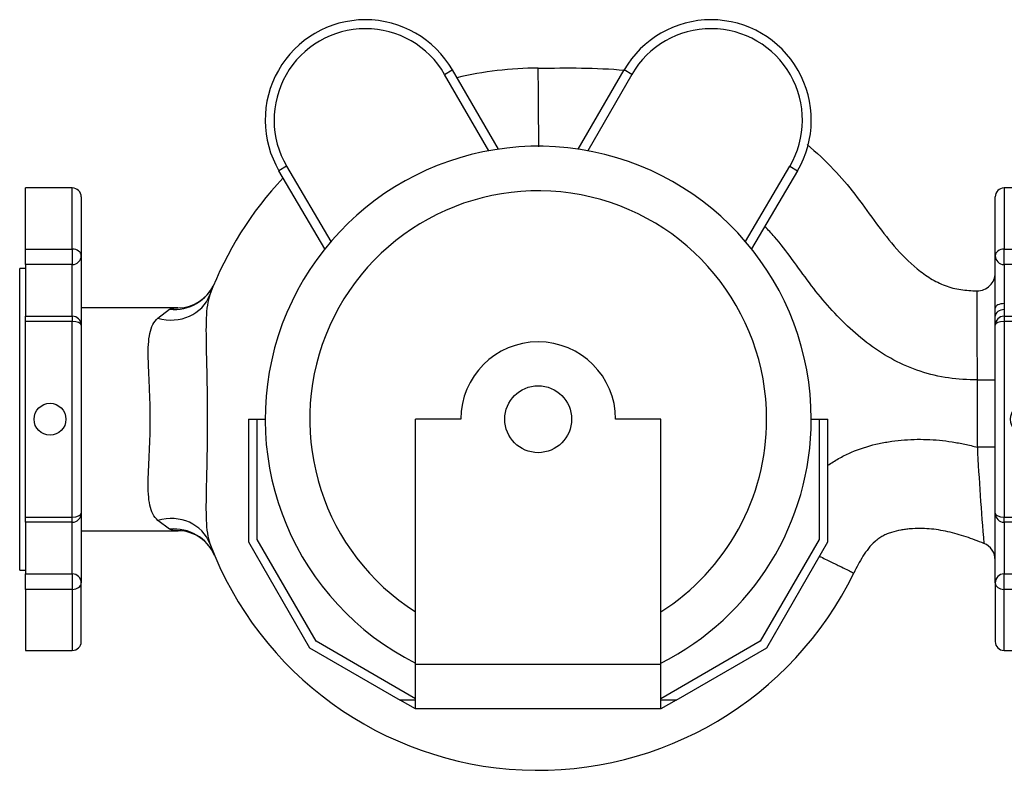
# Model space of a CAD drawing. Units: inches. Extents: x 5 to 342, y 6 to 44.
# Drawn here: x 5 to 16, y 18 to 26 of the extents above; entities that cross this region are included whole.
import ezdxf

# ---------------------------------------------------------------- set-up
doc = ezdxf.new("R2010")
doc.units = ezdxf.units.IN
doc.header["$MEASUREMENT"] = 0
for name, color, linetype in [('BODY', 7, 'Continuous'), ('CWN2067', 7, 'Continuous'), ('MOTOR', 7, 'Continuous')]:
    doc.layers.add(name, color=color, linetype=linetype)

# ---------------------------------------------------------------- blocks, each defined once
blk = doc.blocks.new('SE88')
at = {"layer": 'BODY', "color": 7, "linetype": 'Continuous'}
blk.add_open_spline([(10.815, 25.845), (11.139, 25.851), (11.462, 25.852), (11.782, 25.824)], degree=3, dxfattribs=at)
blk.add_open_spline([(13.83, 24.989), (13.935, 24.902), (14.035, 24.809), (14.212, 24.622), (14.291, 24.53), (14.439, 24.336), (14.51, 24.237), (14.654, 24.04), (14.728, 23.943), (14.887, 23.759), (14.973, 23.671), (15.114, 23.556), (15.163, 23.52), (15.267, 23.457), (15.322, 23.429), (15.435, 23.386), (15.494, 23.371), (15.615, 23.353), (15.676, 23.35), (15.737, 23.349)], degree=3, knots=[0.5553753, 0.5553753, 0.5553753, 0.5553753, 0.625, 0.625, 0.6875, 0.6875, 0.75, 0.75, 0.8125, 0.8125, 0.875, 0.875, 0.90625, 0.90625, 0.9375, 0.9375, 0.96875, 0.96875, 1, 1, 1, 1], dxfattribs=at)
blk = doc.blocks.new('SE89')
at = {"layer": 'BODY', "color": 7, "linetype": 'Continuous'}
for start, end in [(90, 103.3985), (136.5903, 159.2603)]:
    blk.add_arc((10.815, 21.908), 3.938, start, end, dxfattribs=at)
blk = doc.blocks.new('SE90')
at = {"layer": 'BODY', "color": 7, "linetype": 'Continuous'}
for p, q in [((5.065, 23.816), (5.065, 24.502)), ((5.59, 24.502), (5.065, 24.502)), ((5.59, 23.816), (5.59, 24.502)), ((16.04, 24.502), (16.04, 23.816)), ((16.565, 24.502), (16.04, 24.502)), ((5.69, 24.402), (5.69, 23.743)), ((15.94, 23.743), (15.94, 24.402)), ((5.065, 23.643), (5.065, 23.816)), ((5.065, 23.816), (5.59, 23.816)), ((5.59, 23.816), (5.59, 23.643)), ((5.69, 23.743), (5.69, 22.963)), ((15.94, 23.154), (15.94, 23.743)), ((16.04, 23.816), (16.565, 23.816)), ((16.04, 23.643), (16.04, 23.816)), ((5.065, 23.643), (5.065, 23.063)), ((5.59, 23.643), (5.065, 23.643)), ((5.59, 23.063), (5.59, 23.643)), ((16.04, 23.643), (16.04, 23.205)), ((16.565, 23.643), (16.04, 23.643)), ((5, 20.215), (5, 23.6)), ((5.065, 23.6), (5, 23.6)), ((16.04, 23.205), (16.04, 23.137)), ((6.779, 23.158), (5.69, 23.158)), ((6.548, 23.043), (6.681, 23.141)), ((15.94, 23.063), (15.94, 23.154)), ((16.04, 23.137), (16.04, 23.063)), ((5.065, 23.005), (5.065, 23.063)), ((5.065, 23.063), (5.59, 23.063)), ((5.065, 20.811), (5.065, 23.005)), ((5.59, 23.005), (5.065, 23.005)), ((5.59, 23.063), (5.59, 23.005)), ((5.59, 20.811), (5.59, 23.005)), ((15.94, 22.963), (15.94, 23.063)), ((16.04, 23.063), (16.565, 23.063)), ((16.04, 23.063), (16.04, 23.005)), ((16.04, 23.005), (16.04, 20.811)), ((16.565, 23.005), (16.04, 23.005)), ((5.69, 22.963), (5.69, 20.853)), ((15.94, 20.853), (15.94, 22.963)), ((15.74, 21.594), (15.74, 22.349)), ((15.74, 22.349), (15.94, 22.349)), ((15.94, 21.594), (15.74, 21.594)), ((5.065, 20.753), (5.065, 20.811)), ((5.065, 20.811), (5.59, 20.811)), ((5.59, 20.753), (5.59, 20.811)), ((5.69, 20.853), (5.69, 20.073)), ((6.681, 20.675), (6.548, 20.773)), ((15.94, 20.073), (15.94, 20.853)), ((16.04, 20.811), (16.565, 20.811)), ((16.04, 20.753), (16.04, 20.811)), ((5.065, 20.753), (5.065, 20.173)), ((5.59, 20.753), (5.065, 20.753)), ((5.59, 20.173), (5.59, 20.753)), ((5.69, 20.658), (6.778, 20.658)), ((16.565, 20.753), (16.04, 20.753)), ((16.04, 20.753), (16.04, 20.173)), ((5, 20.215), (5.065, 20.215)), ((5.065, 19.999), (5.065, 20.173)), ((5.065, 20.173), (5.59, 20.173)), ((5.59, 20.173), (5.59, 19.999)), ((16.04, 20.173), (16.565, 20.173)), ((16.04, 19.999), (16.04, 20.173)), ((5.065, 19.999), (5.065, 19.314)), ((5.59, 19.999), (5.065, 19.999)), ((5.59, 19.999), (5.59, 19.314)), ((5.69, 19.414), (5.69, 20.073)), ((15.94, 20.073), (15.94, 19.414)), ((16.04, 19.314), (16.04, 19.999)), ((16.565, 19.999), (16.04, 19.999)), ((5.065, 19.314), (5.59, 19.314)), ((16.04, 19.314), (16.565, 19.314))]:
    blk.add_line(p, q, dxfattribs=at)
for centre in [(5.34, 21.908), (16.29, 21.908)]:
    blk.add_circle(centre, 0.179, dxfattribs=at)
for centre, radius, start, end in [((-778.582, 19.342), 789.424, 0.407937, 0.472053), ((5.59, 24.402), 0.1, 0, 90), ((16.04, 24.402), 0.1, 90, 180), ((5.59, 23.743), 0.1, 270, 0), ((16.04, 23.743), 0.1, 180, 270), ((15.74, 23.549), 0.2, 269.2014, 0), ((6.772, 23.601), 0.444, 271.5026, 333.6812), ((5.59, 22.963), 0.1, 0, 90), ((16.04, 22.963), 0.1, 90, 180), ((44.31, 23.011), 28.605, 182.8404, 185.0072), ((5.59, 20.853), 0.1, 270, 0), ((16.04, 20.853), 0.1, 180, 270), ((6.771, 20.212), 0.446, 21.8984, 88.6121), ((10.815, 21.908), 3.938, 200.7397, 334.0211), ((15.74, 20.329), 0.2, 0, 68.2783), ((5.59, 20.073), 0.1, 0, 90), ((16.04, 20.073), 0.1, 90, 180), ((5.59, 19.414), 0.1, 270, 0), ((16.04, 19.414), 0.1, 180, 270)]:
    blk.add_arc(centre, radius, start, end, dxfattribs=at)
for centre, major_axis, ratio, start_param, end_param in [((5.59, 23.743), (0.1, 0), 0.73584, 0, 1.570796), ((16.04, 23.743), (0.1, 0), 0.73584, 1.570796, 3.141593), ((6.726, 23.632), (-0.461, 0.194), 0.983518, 1.872771, 3.141593), ((6.665, 23.479), (0.468, -0.177), 0.903337, 4.803375, 6.283185), ((16.04, 23.154), (0.1, 0), 0.508757, 1.570796, 3.141593), ((16.04, 23.063), (0.1, 0), 0.744084, 1.570796, 3.141593), ((5.59, 22.963), (0.1, 0), 0.423058, 0, 1.570796), ((16.04, 22.963), (-0.1, 0), 0.423058, 4.712389, 6.283185), ((5.59, 20.853), (0.1, 0), 0.423058, 4.712389, 6.283185), ((6.665, 20.336), (0.468, 0.177), 0.903337, 0, 1.47981), ((16.04, 20.853), (-0.1, 0), 0.423058, 0, 1.570796), ((6.726, 20.184), (0.461, 0.194), 0.983518, 0, 1.268822), ((5.59, 20.073), (-0.1, 0), 0.73584, 1.570796, 3.141593), ((16.04, 20.073), (-0.1, 0), 0.73584, 0, 1.570796)]:
    blk.add_ellipse(centre, major_axis=major_axis, ratio=ratio, start_param=start_param, end_param=end_param, dxfattribs=at)
for points, knots in [([(15.74, 22.349), (15.632, 22.35), (15.524, 22.356), (15.311, 22.387), (15.203, 22.412), (14.894, 22.513), (14.706, 22.616), (14.356, 22.874), (14.201, 23.025), (13.989, 23.268), (13.921, 23.352), (13.791, 23.525), (13.728, 23.613), (13.6, 23.788), (13.535, 23.875), (13.43, 23.994), (13.395, 24.031), (13.358, 24.068)], [0, 0, 0, 0, 0.0625, 0.0625, 0.125, 0.125, 0.25, 0.25, 0.375, 0.375, 0.4375, 0.4375, 0.5, 0.5, 0.5625, 0.5625, 0.592304, 0.592304, 0.592304, 0.592304]), ([(7.133, 23.302), (7.12, 23.268), (7.111, 23.23), (7.098, 23.142), (7.094, 23.093), (7.09, 22.988), (7.089, 22.933), (7.09, 22.816), (7.091, 22.754), (7.094, 22.568), (7.098, 22.439), (7.103, 22.175), (7.104, 22.041), (7.104, 21.775), (7.103, 21.643), (7.098, 21.379), (7.094, 21.248), (7.089, 21), (7.088, 20.88), (7.094, 20.724), (7.098, 20.675), (7.111, 20.586), (7.12, 20.547), (7.133, 20.514)], [0, 0, 0, 0, 0.0625, 0.0625, 0.125, 0.125, 0.1875, 0.1875, 0.25, 0.25, 0.375, 0.375, 0.5, 0.5, 0.625, 0.625, 0.75, 0.75, 0.875, 0.875, 0.9375, 0.9375, 1, 1, 1, 1]), ([(15.74, 22.349), (15.74, 22.415), (15.74, 22.48), (15.74, 22.576), (15.74, 22.607), (15.739, 22.67), (15.739, 22.701), (15.739, 22.792), (15.739, 22.85), (15.739, 22.917), (15.739, 22.931), (15.739, 22.957), (15.739, 22.97), (15.738, 23.008), (15.738, 23.033), (15.738, 23.102), (15.738, 23.143), (15.738, 23.189), (15.738, 23.198), (15.738, 23.215), (15.738, 23.223), (15.738, 23.246), (15.738, 23.274), (15.737, 23.296), (15.737, 23.31), (15.737, 23.315), (15.737, 23.323), (15.737, 23.326), (15.737, 23.343), (15.737, 23.349), (15.737, 23.349)], [0, 0, 0, 0, 0.125, 0.125, 0.1875, 0.1875, 0.25, 0.25, 0.375, 0.375, 0.40625, 0.40625, 0.4375, 0.4375, 0.5, 0.5, 0.625, 0.625, 0.65625, 0.65625, 0.6875, 0.6875, 0.75, 0.8125, 0.8125, 0.84375, 0.84375, 0.875, 0.875, 1, 1, 1, 1]), ([(6.681, 23.141), (6.695, 23.148), (6.711, 23.152), (6.744, 23.157), (6.76, 23.158), (6.777, 23.158)], [0, 0, 0, 0, 0.0625, 0.0625, 0.1112619, 0.1112619, 0.1112619, 0.1112619]), ([(6.548, 20.773), (6.527, 20.794), (6.509, 20.818), (6.479, 20.875), (6.468, 20.908), (6.452, 20.982), (6.447, 21.023), (6.441, 21.114), (6.441, 21.163), (6.443, 21.318), (6.45, 21.432), (6.461, 21.666), (6.464, 21.787), (6.464, 22.03), (6.461, 22.15), (6.453, 22.327), (6.45, 22.385), (6.445, 22.496), (6.443, 22.55), (6.441, 22.653), (6.441, 22.703), (6.447, 22.792), (6.452, 22.833), (6.468, 22.908), (6.479, 22.941), (6.509, 22.998), (6.527, 23.022), (6.548, 23.043)], [0, 0, 0, 0, 0.0625, 0.0625, 0.125, 0.125, 0.1875, 0.1875, 0.25, 0.25, 0.375, 0.375, 0.5, 0.5, 0.625, 0.625, 0.6875, 0.6875, 0.75, 0.75, 0.8125, 0.8125, 0.875, 0.875, 0.9375, 0.9375, 1, 1, 1, 1]), ([(14.063, 21.39), (14.068, 21.393), (14.073, 21.397), (14.117, 21.427), (14.158, 21.452), (14.221, 21.487), (14.243, 21.498), (14.286, 21.519), (14.308, 21.529), (14.419, 21.576), (14.51, 21.606), (14.649, 21.639), (14.697, 21.648), (14.792, 21.663), (14.839, 21.669), (14.982, 21.682), (15.078, 21.685), (15.268, 21.678), (15.363, 21.669), (15.505, 21.646), (15.553, 21.638), (15.647, 21.618), (15.694, 21.606), (15.74, 21.594)], [0.2421828, 0.2421828, 0.2421828, 0.2421828, 0.25, 0.25, 0.3125, 0.3125, 0.34375, 0.34375, 0.375, 0.375, 0.5, 0.5, 0.5625, 0.5625, 0.625, 0.625, 0.75, 0.75, 0.875, 0.875, 0.9375, 0.9375, 1, 1, 1, 1]), ([(6.777, 20.658), (6.771, 20.658), (6.765, 20.658), (6.749, 20.659), (6.739, 20.659), (6.711, 20.663), (6.695, 20.668), (6.681, 20.675)], [0.8889344, 0.8889344, 0.8889344, 0.8889344, 0.90625, 0.90625, 0.9375, 0.9375, 1, 1, 1, 1]), ([(15.814, 20.515), (15.748, 20.541), (15.682, 20.566), (15.58, 20.599), (15.546, 20.61), (15.478, 20.629), (15.443, 20.638), (15.339, 20.661), (15.27, 20.673), (15.13, 20.684), (15.059, 20.684), (14.97, 20.677), (14.952, 20.675), (14.917, 20.67), (14.899, 20.668), (14.847, 20.658), (14.812, 20.65), (14.761, 20.634), (14.744, 20.628), (14.711, 20.614), (14.695, 20.606), (14.664, 20.589), (14.649, 20.579), (14.62, 20.559), (14.606, 20.547), (14.566, 20.512), (14.541, 20.486), (14.497, 20.431), (14.476, 20.401), (14.438, 20.341), (14.42, 20.31), (14.386, 20.247), (14.37, 20.215), (14.355, 20.183)], [0, 0, 0, 0, 0.125, 0.125, 0.1875, 0.1875, 0.25, 0.25, 0.375, 0.375, 0.5, 0.5, 0.53125, 0.53125, 0.5625, 0.5625, 0.625, 0.625, 0.65625, 0.65625, 0.6875, 0.6875, 0.71875, 0.71875, 0.75, 0.75, 0.8125, 0.8125, 0.875, 0.875, 0.9375, 0.9375, 1, 1, 1, 1]), ([(13.975, 20.369), (13.979, 20.367), (13.982, 20.365), (14.03, 20.342), (14.073, 20.321), (14.121, 20.297), (14.13, 20.293), (14.149, 20.284), (14.158, 20.279), (14.184, 20.267), (14.2, 20.259), (14.245, 20.237), (14.271, 20.224), (14.302, 20.209), (14.311, 20.204), (14.327, 20.197), (14.333, 20.193), (14.349, 20.186), (14.355, 20.183), (14.355, 20.183)], [0.3664884, 0.3664884, 0.3664884, 0.3664884, 0.375, 0.375, 0.5, 0.5, 0.53125, 0.53125, 0.5625, 0.5625, 0.625, 0.625, 0.75, 0.75, 0.8125, 0.8125, 0.875, 0.875, 1, 1, 1, 1])]:
    blk.add_open_spline(points, degree=3, knots=knots, dxfattribs=at)
blk = doc.blocks.new('SE91')
at = {"layer": 'MOTOR', "color": 7, "linetype": 'Continuous'}
for start, end in [(0, 237.5485), (302.4515, 0)]:
    blk.add_arc((10.815, 21.908), 2.562, start, end, dxfattribs=at)
blk = doc.blocks.new('SE92')
at = {"layer": 'MOTOR', "color": 7, "linetype": 'Continuous'}
for start, end in [(0, 243.3218), (296.6782, 0)]:
    blk.add_arc((10.815, 21.908), 3.062, start, end, dxfattribs=at)
blk = doc.blocks.new('SE93')
at = {"layer": 'MOTOR', "color": 7, "linetype": 'Continuous'}
for p, q in [((9.765, 25.776), (9.852, 25.826)), ((10.26, 24.92), (9.765, 25.776)), ((9.852, 25.826), (10.365, 24.937)), ((11.265, 24.937), (11.778, 25.826)), ((11.865, 25.776), (11.37, 24.92)), ((11.865, 25.776), (11.778, 25.826)), ((7.994, 24.745), (7.908, 24.694)), ((7.994, 24.745), (8.49, 23.901)), ((13.14, 23.901), (13.636, 24.745)), ((13.636, 24.745), (13.722, 24.694)), ((8.422, 23.819), (7.908, 24.694)), ((13.722, 24.694), (13.208, 23.819)), ((7.565, 21.908), (7.665, 21.908)), ((7.565, 21.908), (7.565, 20.533)), ((7.665, 21.818), (7.665, 21.908)), ((7.665, 21.908), (7.753, 21.908)), ((9.947, 21.908), (9.44, 21.908)), ((9.44, 19.158), (9.44, 21.908)), ((12.19, 21.908), (11.683, 21.908)), ((12.19, 19.158), (12.19, 21.908)), ((13.878, 21.908), (13.965, 21.908)), ((13.965, 21.908), (14.065, 21.908)), ((13.965, 21.908), (13.965, 21.818)), ((14.065, 20.533), (14.065, 21.908)), ((7.665, 20.56), (7.665, 21.818)), ((13.965, 21.818), (13.965, 20.56)), ((8.325, 19.417), (7.665, 20.56)), ((13.965, 20.56), (13.305, 19.417)), ((7.565, 20.533), (8.251, 19.344)), ((13.379, 19.344), (14.065, 20.533)), ((8.251, 19.344), (9.267, 18.758)), ((9.44, 18.773), (8.325, 19.417)), ((13.305, 19.417), (12.19, 18.773)), ((12.363, 18.758), (13.379, 19.344)), ((12.19, 19.158), (9.44, 19.158)), ((9.44, 18.658), (9.44, 19.158)), ((12.19, 18.658), (12.19, 19.158)), ((9.44, 18.658), (9.267, 18.758)), ((9.44, 18.758), (9.267, 18.758)), ((12.363, 18.758), (12.19, 18.658)), ((12.363, 18.758), (12.19, 18.758)), ((12.19, 18.658), (9.44, 18.658))]:
    blk.add_line(p, q, dxfattribs=at)
blk.add_circle((10.815, 21.908), 0.375, dxfattribs=at)
for centre, radius, start, end in [((8.878, 25.264), 1.125, 30, 210.4353), ((8.878, 25.264), 1.025, 30, 210.4353), ((12.753, 25.264), 1.125, 329.5647, 150), ((12.753, 25.264), 1.025, 329.5647, 150), ((10.815, 21.908), 0.868, 0, 180)]:
    blk.add_arc(centre, radius, start, end, dxfattribs=at)

msp = doc.modelspace()

# ---------------------------------------------------------------- block references
at = {"layer": 'CWN2067'}
for name in ['SE93', 'SE90', 'SE89', 'SE88', 'SE92', 'SE91']:
    msp.add_blockref(name, (0, 0), dxfattribs=at)

doc.saveas('drawing.dxf')
